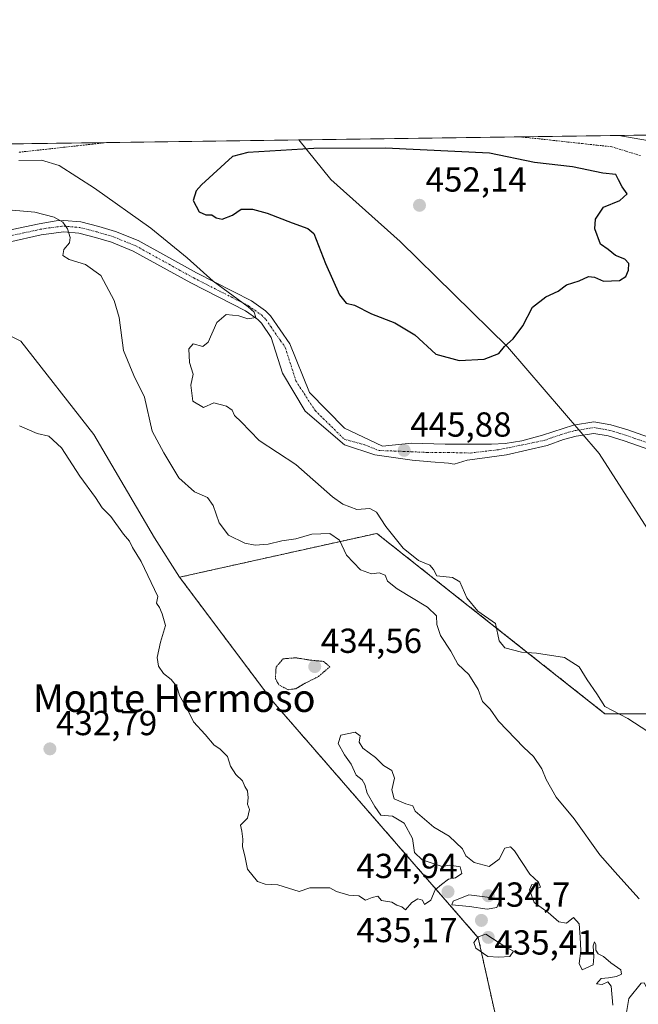
# Model space of a CAD drawing. Units: metres. Extents: x 593521 to 596954, y 4749889 to 4752249.
# Drawn here: x 594344 to 594522, y 4751966 to 4752249 of the extents above; entities that cross this region are included whole.
import ezdxf
from ezdxf.enums import TextEntityAlignment as Align

# ---------------------------------------------------------------- set-up
doc = ezdxf.new("R2010")
doc.units = ezdxf.units.M
doc.header["$MEASUREMENT"] = 0
for name, pattern in [('TRAZO_Y_PUNTO', [1, 0.5, -0.25, 0, -0.25]), ('TRAZOS', [0.75, 0.5, -0.25]), ('TRAZOS2', [0.375, 0.25, -0.125])]:
    doc.linetypes.add(name, pattern=pattern)
for name, color, linetype, lineweight in [('Alambrada', 19, 'TRAZOS', 0), ('Arbolado forestal', 92, 'TRAZOS', 0), ('Arbolado forestal CxS', 92, 'Continuous', 0), ('Arcén (en calzada doble)', 9, 'Continuous', 13), ('Carátula', 7, 'Continuous', 5), ('Comarca CxS', 133, 'Continuous', 0), ('Comunidad Autónoma CxS', 142, 'Continuous', 0), ('Curva de nivel maestra', 36, 'Continuous', 30), ('Curva de nivel normal', 36, 'Continuous', 0), ('Curva de nivel normal depresión', 36, 'TRAZOS2', 0), ('Entidad de ámbito territorial', 19, 'Continuous', 0), ('Entidad de ámbito territorial CxS', 92, 'Continuous', 0), ('Municipio CxS', 142, 'Continuous', 0), ('Núcleo urbano', 19, 'Continuous', 0), ('Núcleo urbano CxS', 19, 'Continuous', 0), ('Pista pavimentada', 135, 'Continuous', 13), ('Pista pavimentada Cxs', 135, 'Continuous', 0), ('Pista pavimentada eje', 135, 'TRAZO_Y_PUNTO', 0), ('Prado', 92, 'Continuous', 0), ('Prado CxS', 92, 'Continuous', 0), ('Provincia CxS', 1, 'Continuous', 0), ('Punto de cota en terreno', 7, 'Continuous', 0), ('Rótulo de punto de cota en terreno', 19, 'Continuous', 0), ('Texto cartográfico', 19, 'Continuous', 0)]:
    doc.layers.add(name, color=color, linetype=linetype, lineweight=lineweight)
doc.styles.add('Arial', font='txt', dxfattribs={"height": 0.2})

# ---------------------------------------------------------------- blocks, each defined once
blk = doc.blocks.new('*U168')
at = {"layer": 'Núcleo urbano CxS', "color": 19, "linetype": 'Continuous', "lineweight": 0}
for points in [[(594787.27, 4752024.02, 440.46), (594757.53, 4752048.5, 441.49), (594696.5, 4752078.05, 443.02), (594671.4, 4752079.08, 442.92), (594655.42, 4752079.72, 443), (594647.36, 4752078.39, 442.22), (594625.98, 4752074.84, 442.26), (594607.28, 4752074.37, 446.25), (594588.66, 4752073.9, 446.49), (594565.93, 4752061.67, 446.47), (594541.45, 4752049.43, 446.32), (594512.59, 4752049.43, 444.04), (594475.53, 4752078.72, 444.93), (594446.86, 4752101.38, 444.39), (594390.07, 4752088.76, 435.22), (594382.85, 4752100.12, 435.49), (594365.36, 4752129.83, 435.59), (594344.3, 4752156.78, 435.73), (594331.34, 4752163.13, 435.83)], [(594079.13, 4752209.92, 434.68), (594955.77, 4752222.08, 429.37)]]:
    blk.add_polyline3d(points, dxfattribs=at)
blk = doc.blocks.new('5PATER')
at = {"layer": 'Carátula', "linetype": 'Continuous', "lineweight": 5}
h = blk.add_hatch(color=250, dxfattribs=at)
edge = h.paths.add_edge_path()
edge.add_ellipse((0, 0.01), major_axis=(-1.33, -1.34), ratio=0.999422, start_angle=0, end_angle=360)
blk = doc.blocks.new('*U232')
at = {"layer": 'Arcén (en calzada doble)', "color": 9, "linetype": 'Continuous', "lineweight": 13}
blk.add_polyline3d([(594768.21, 4752080.22, 439.05), (594755.35, 4752093.73, 439.56), (594740.94, 4752107.27, 440.21), (594730.01, 4752117.48, 440.88), (594724.41, 4752122.25, 441.14), (594700.91, 4752139.34, 442.29), (594683.17, 4752151.26, 442.99), (594672.83, 4752158.13, 443.59), (594668.64, 4752160.8, 443.65), (594657.73, 4752166.75, 444.06), (594640.53, 4752175.51, 444.56), (594612.87, 4752187.9, 445.27), (594596.48, 4752194.73, 445.78), (594586.48, 4752198.23, 445.97), (594567.28, 4752203.71, 446.22), (594552.46, 4752208.16, 446.55), (594545.5, 4752210.02, 446.49), (594524.83, 4752214.51, 446.72), (594516.63, 4752215.99, 446.72)], dxfattribs=at)
blk = doc.blocks.new('*U238')
at = {"layer": 'Alambrada', "color": 19, "linetype": 'TRAZOS', "lineweight": 0}
for points in [[(594369.05, 4752213.94, 446.34), (594369.04, 4752213.94, 446.34), (594364.92, 4752213.49, 446.43), (594360.8, 4752213.04, 446.61), (594356.68, 4752212.58, 446.31), (594352.56, 4752212.13, 447.43), (594348.07, 4752211.64, 448.04), (594343.58, 4752211.14, 447.21)], [(594522.81, 4752210.22, 446.18), (594518.57, 4752211.49, 446.57), (594514.56, 4752212.73, 446.4), (594510.35, 4752213.19, 447.89), (594506.15, 4752213.65, 446.52), (594501.94, 4752214.11, 446.31), (594497.74, 4752214.57, 446.43), (594493.53, 4752215.03, 446.92), (594490.82, 4752215.31, 446.63), (594488.11, 4752215.59, 446.59), (594488.11, 4752215.59, 446.59)]]:
    blk.add_polyline3d(points, dxfattribs=at)

msp = doc.modelspace()

# ---------------------------------------------------------------- linework, layer by layer
at = {"layer": 'Arbolado forestal', "color": 92, "linetype": 'TRAZOS', "lineweight": 0}
for points in [[(594390.07, 4752088.76, 435.22), (594446.86, 4752101.38, 444.39), (594475.53, 4752078.72, 444.93), (594512.59, 4752049.43, 444.04), (594541.45, 4752049.43, 446.32), (594565.93, 4752061.67, 446.47), (594588.66, 4752073.9, 446.49), (594607.28, 4752074.37, 446.25), (594625.98, 4752074.84, 442.26)], [(594451.36, 4751922.98, 433.89), (594457.49, 4751929.6, 433.9), (594482.47, 4751956.19, 434.5), (594476.1, 4751984.9, 434.88), (594416.94, 4752052.93, 435.46), (594390.07, 4752088.76, 435.22)]]:
    msp.add_polyline3d(points, dxfattribs=at)
at = {"layer": 'Arbolado forestal CxS', "color": 92, "linetype": 'Continuous', "lineweight": 0}
msp.add_polyline3d([(594625.98, 4752074.84, 442.26), (594675.73, 4751991.9, 439.71), (594688.86, 4751931.15, 440.01), (594706.73, 4751879.61, 438.3), (594706.28, 4751873.32, 437.58), (594599.42, 4751902.16, 439.43), (594599.39, 4751902.17, 439.43), (594598.47, 4751902.35, 439.37), (594598.44, 4751902.36, 439.37), (594451.36, 4751922.98, 433.89), (594457.49, 4751929.6, 433.9), (594482.48, 4751956.19, 434.5), (594476.1, 4751984.9, 434.88), (594416.94, 4752052.93, 435.46), (594390.07, 4752088.76, 435.22), (594446.86, 4752101.38, 444.39), (594475.53, 4752078.72, 444.93), (594512.59, 4752049.43, 444.04), (594541.45, 4752049.43, 446.32), (594565.93, 4752061.67, 446.47), (594588.66, 4752073.9, 446.49), (594607.28, 4752074.37, 446.25), (594625.98, 4752074.84, 442.26)], close=True, dxfattribs=at)
at = {"layer": 'Comarca CxS', "color": 133, "linetype": 'Continuous', "lineweight": 0}
msp.add_polyline3d([(596954.3, 4749935.9, 519.62), (593552.34, 4749888.76, 576.12), (593520.81, 4752202.18, 432.6), (596921.61, 4752249.34, 607.19), (596954.3, 4749935.9, 519.62)], close=True, dxfattribs=at)
msp.add_polyline3d([(596954.3, 4749935.9, 519.62), (593552.34, 4749888.76, 576.12), (593520.81, 4752202.18, 432.6), (596921.61, 4752249.34, 607.19), (596954.3, 4749935.9, 519.62)], close=True, dxfattribs=at)
at = {"layer": 'Comunidad Autónoma CxS', "color": 142, "linetype": 'Continuous', "lineweight": 0}
msp.add_polyline3d([(593913.21, 4749893.76, 666.97), (593552.34, 4749888.76, 576.12), (593520.81, 4752202.18, 432.6), (594964.53, 4752222.2, 428.91), (596375.02, 4752241.76, 520.69), (596921.61, 4752249.34, 607.19), (596954.3, 4749935.9, 519.62), (595614.58, 4749917.34, 425.1), (593913.21, 4749893.76, 666.97)], close=True, dxfattribs=at)
msp.add_polyline3d([(593913.21, 4749893.76, 666.97), (593552.34, 4749888.76, 576.12), (593520.81, 4752202.18, 432.6), (594964.53, 4752222.2, 428.91), (596375.02, 4752241.76, 520.69), (596921.61, 4752249.34, 607.19), (596954.3, 4749935.9, 519.62), (595614.58, 4749917.34, 425.1), (593913.21, 4749893.76, 666.97)], close=True, dxfattribs=at)
at = {"layer": 'Curva de nivel maestra', "color": 36, "linetype": 'Continuous', "lineweight": 30}
msp.add_polyline3d([(594405.3, 4752209.91, 450), (594396.38, 4752201.74, 450), (594394.89, 4752200.02, 450), (594394.03, 4752197.24, 450), (594395.71, 4752194.01, 450), (594397.6, 4752193.09, 450), (594399.37, 4752193.1, 450), (594400.58, 4752192.25, 450), (594402.34, 4752191.92, 450), (594405.29, 4752193.03, 450), (594407.82, 4752194.78, 450), (594411.12, 4752194.78, 450), (594415.27, 4752193.58, 450), (594422.48, 4752190.8, 450), (594427.03, 4752189.21, 450), (594428.74, 4752187.79, 450), (594432.08, 4752179.15, 450), (594436.09, 4752170.08, 450), (594438.09, 4752167.73, 450), (594440.44, 4752167.08, 450), (594445.36, 4752164.66, 450), (594452.06, 4752162.03, 450), (594457.84, 4752158.6, 450), (594463.92, 4752153.01, 450), (594470.62, 4752151.19, 450), (594477.83, 4752151.6, 450), (594481.99, 4752153.19, 450), (594483.67, 4752155.19, 450), (594486.12, 4752157.44, 450), (594488.95, 4752161.18, 450), (594491.76, 4752166.52, 450), (594495.54, 4752169.51, 450), (594499.13, 4752171.16, 450), (594501.53, 4752172.96, 450), (594505.21, 4752174.13, 450), (594507.87, 4752175.36, 450), (594509.63, 4752175.22, 450), (594512.22, 4752174.06, 450), (594516.75, 4752174.22, 450), (594518.66, 4752175.34, 450), (594519.36, 4752177.21, 450), (594519.47, 4752179.12, 450), (594518.32, 4752180.32, 450), (594515.67, 4752181.41, 450), (594513.51, 4752183.17, 450), (594511.36, 4752184.66, 450), (594509.66, 4752189.13, 450), (594509.86, 4752191.9, 450), (594512.22, 4752195.36, 450), (594516.91, 4752197.26, 450), (594518.97, 4752199.18, 450), (594517.59, 4752201.19, 450), (594516.48, 4752203.19, 450), (594515.76, 4752204.76, 450), (594511.97, 4752205.18, 450), (594503.22, 4752206.99, 450), (594492.35, 4752208.24, 450), (594479.3, 4752210.94, 450), (594449.38, 4752212.3, 450), (594428.74, 4752212.26, 450), (594409.74, 4752211.1, 450), (594405.3, 4752209.91, 450)], dxfattribs=at)
at = {"layer": 'Curva de nivel normal', "color": 36, "linetype": 'Continuous', "lineweight": 0}
for points in [[(594529.07, 4752041.59, 445), (594519.17, 4752048.01, 445), (594512.53, 4752051.52, 445), (594510.28, 4752055.19, 445), (594507.45, 4752059.18, 445), (594505.21, 4752062.92, 445), (594500.97, 4752065.6, 445), (594492.93, 4752066.85, 445), (594488.53, 4752067.16, 445), (594483.8, 4752068.44, 445), (594482.16, 4752070.46, 445), (594481.1, 4752075.4, 445), (594475.96, 4752078.94, 445), (594472.82, 4752082.8, 445), (594470.81, 4752087.39, 445), (594468.65, 4752088.71, 445), (594464.21, 4752089.16, 445), (594463.18, 4752090.96, 445), (594462.17, 4752092.18, 445), (594458.93, 4752093.57, 445), (594454.51, 4752097.15, 445), (594449.53, 4752103.36, 445), (594446.84, 4752107.44, 445), (594444.83, 4752108.55, 445), (594441.16, 4752108.26, 445), (594437.12, 4752109.79, 445), (594434.15, 4752111.94, 445), (594423.55, 4752121.19, 445), (594412.97, 4752128.11, 445), (594407.84, 4752133.49, 445), (594405.88, 4752135.35, 445), (594405.18, 4752136.82, 445), (594403.62, 4752138.03, 445), (594399.94, 4752138.96, 445), (594396.94, 4752137.68, 445), (594393.86, 4752139.5, 445), (594393.27, 4752144.07, 445), (594393.97, 4752147.28, 445), (594392.97, 4752150.62, 445), (594392.72, 4752154.58, 445), (594394, 4752155.93, 445), (594396.77, 4752155.21, 445), (594398.3, 4752156.48, 445), (594400.81, 4752162.11, 445), (594403.47, 4752164.38, 445), (594407.14, 4752164.08, 445), (594409.73, 4752163.16, 445), (594412.01, 4752163.54, 445), (594411.54, 4752165.12, 445), (594409.85, 4752166.64, 445), (594399.7, 4752174.01, 445), (594392.28, 4752180.78, 445), (594381.82, 4752189.26, 445), (594365.61, 4752200.82, 445), (594355.43, 4752207.31, 445), (594350.33, 4752208.85, 445), (594343.81, 4752208.82, 445)], [(594522.5, 4751996.14, 440), (594516.35, 4752002.92, 440), (594511.16, 4752008.83, 440), (594503.72, 4752019.16, 440), (594498.59, 4752025.43, 440), (594495.71, 4752030.52, 440), (594494.46, 4752033.59, 440), (594492.03, 4752037.12, 440), (594489.28, 4752039.69, 440), (594481.92, 4752047.24, 440), (594479.57, 4752050.74, 440), (594477.34, 4752052.94, 440), (594476.12, 4752056.43, 440), (594473.43, 4752060.74, 440), (594470.25, 4752063.72, 440), (594468.16, 4752067.43, 440), (594465.24, 4752071.96, 440), (594464.17, 4752075.17, 440), (594464.08, 4752077.65, 440), (594461.47, 4752080.11, 440), (594452.73, 4752085.37, 440), (594449.94, 4752087.65, 440), (594449.26, 4752089.36, 440), (594447.55, 4752089.97, 440), (594445.37, 4752089.68, 440), (594442.16, 4752090.84, 440), (594438.14, 4752095.12, 440), (594436.13, 4752099.44, 440), (594433.33, 4752101.3, 440), (594428.14, 4752101.16, 440), (594423.6, 4752099.81, 440), (594419.55, 4752099.2, 440), (594415.55, 4752098.29, 440), (594411.88, 4752097.97, 440), (594408.88, 4752098.57, 440), (594404.19, 4752100.84, 440), (594401.44, 4752104.38, 440), (594399.74, 4752109.42, 440), (594398.11, 4752111.75, 440), (594394.33, 4752113.35, 440), (594389.87, 4752117.42, 440), (594385.54, 4752124.54, 440), (594382.17, 4752130.82, 440), (594379.95, 4752140.59, 440), (594376.91, 4752146.88, 440), (594373.96, 4752154.08, 440), (594372.64, 4752163.52, 440), (594371.21, 4752168.48, 440), (594367.37, 4752175.63, 440), (594362.99, 4752178.82, 440), (594358.29, 4752180.22, 440), (594356.49, 4752181.38, 440), (594356.77, 4752183.19, 440), (594358.32, 4752185.06, 440), (594358.6, 4752186.65, 440), (594357.81, 4752189.06, 440), (594356.4, 4752191.04, 440), (594353.94, 4752192.42, 440), (594348.41, 4752193.94, 440), (594341.86, 4752194.43, 440)], [(594343.99, 4752132.32, 435), (594349.04, 4752130.11, 435), (594352.41, 4752129.41, 435), (594356.02, 4752125.99, 435), (594361.38, 4752117.86, 435), (594365.88, 4752111.75, 435), (594367.77, 4752108.76, 435), (594370.24, 4752106.23, 435), (594373.91, 4752101.17, 435), (594375.66, 4752099.17, 435), (594376.5, 4752097.29, 435), (594379.05, 4752093.23, 435), (594383.79, 4752083.19, 435), (594383.44, 4752081.31, 435), (594384.26, 4752080.07, 435), (594385.08, 4752078.18, 435), (594386.01, 4752074.84, 435), (594384.54, 4752070.01, 435), (594383.59, 4752065.64, 435), (594383.96, 4752063.13, 435), (594385.4, 4752061, 435), (594387.68, 4752059.32, 435), (594389.26, 4752057.24, 435), (594390.08, 4752054.72, 435), (594392.33, 4752050.64, 435), (594394.1, 4752047.08, 435), (594397.43, 4752043.4, 435), (594400.05, 4752040.36, 435), (594401.64, 4752039.28, 435), (594403.83, 4752037.14, 435), (594404.72, 4752034.36, 435), (594406.28, 4752031.92, 435), (594408.15, 4752030.12, 435), (594408.87, 4752028.51, 435), (594409.64, 4752027.21, 435), (594409.85, 4752025.23, 435), (594409.66, 4752023.34, 435), (594410.23, 4752021.8, 435), (594409.68, 4752019.34, 435), (594407.62, 4752017.3, 435), (594408, 4752015.61, 435), (594408.29, 4752013.3, 435), (594408.16, 4752011.11, 435), (594408.87, 4752008.45, 435), (594409.67, 4752004.64, 435), (594412.51, 4752001.15, 435), (594414.74, 4752000.34, 435), (594418.38, 4752000.18, 435), (594424.55, 4751998.26, 435), (594427.55, 4751999.27, 435), (594433.31, 4751999.26, 435), (594435.29, 4751998.26, 435), (594438.82, 4751997.12, 435), (594441.75, 4751997.02, 435), (594443.62, 4751995.69, 435), (594445.55, 4751996.51, 435), (594447.22, 4751996.88, 435), (594448.26, 4751995.6, 435), (594451.22, 4751995.19, 435), (594452.62, 4751994.26, 435), (594454.13, 4751993.77, 435), (594455.1, 4751992.97, 435), (594456.98, 4751995.06, 435), (594458.66, 4751996.11, 435), (594460.04, 4751995.68, 435), (594460.64, 4751994.49, 435), (594462.48, 4751995.73, 435), (594463.7, 4751998.66, 435), (594465.55, 4752000.25, 435), (594467.55, 4752001.8, 435), (594469.58, 4752002.14, 435), (594471.34, 4752003.38, 435), (594470.92, 4752005.32, 435), (594467.88, 4752005.8, 435), (594465.69, 4752005.41, 435), (594459.99, 4752007.36, 435), (594457.76, 4752009.42, 435), (594457.16, 4752013.47, 435), (594454.72, 4752017.89, 435), (594451.42, 4752019.92, 435), (594448.08, 4752020.2, 435), (594446.32, 4752022.66, 435), (594444.08, 4752026.54, 435), (594443.44, 4752029.04, 435), (594442.64, 4752030.42, 435), (594440.91, 4752031.75, 435), (594439.5, 4752034.86, 435), (594437.58, 4752037.56, 435), (594435.78, 4752040.9, 435), (594436.52, 4752043.22, 435), (594440.69, 4752044.16, 435), (594442.12, 4752043.09, 435), (594441.78, 4752041.28, 435), (594442.84, 4752039.48, 435), (594446.53, 4752036.84, 435), (594448.83, 4752034.47, 435), (594451.21, 4752033.05, 435), (594452, 4752030.86, 435), (594451.25, 4752027.46, 435), (594451.86, 4752024.92, 435), (594455.2, 4752023.5, 435), (594457.28, 4752022.92, 435), (594457.9, 4752021.37, 435), (594463.28, 4752016.76, 435), (594467.69, 4752014.16, 435), (594471.55, 4752010.51, 435), (594472.49, 4752008.52, 435), (594474.97, 4752006.54, 435), (594479.24, 4752005.44, 435), (594482.16, 4752007.49, 435), (594483.78, 4752010.75, 435), (594485.37, 4752011.05, 435), (594486.54, 4752009.95, 435), (594490.99, 4752003.2, 435), (594493.44, 4752000.92, 435), (594494.04, 4751999.47, 435), (594493.33, 4751999.18, 435), (594492.62, 4752000.14, 435), (594491.57, 4752000.24, 435), (594490.83, 4751998.67, 435), (594492.22, 4751995.1, 435), (594496.25, 4751992.16, 435), (594499.3, 4751989.48, 435), (594501.53, 4751989.09, 435), (594503.55, 4751990.78, 435), (594505.18, 4751988.92, 435), (594505.48, 4751985.05, 435), (594505.68, 4751981.16, 435), (594505.16, 4751977.47, 435), (594506.02, 4751975.65, 435), (594509.24, 4751977.1, 435), (594509.44, 4751979.39, 435), (594509.16, 4751982.62, 435), (594509.55, 4751983.7, 435), (594509.94, 4751982.98, 435), (594509.95, 4751981.36, 435), (594510.68, 4751980.29, 435), (594512.15, 4751979.46, 435), (594514.32, 4751977.63, 435), (594517.16, 4751975.67, 435), (594517.36, 4751974.45, 435), (594515.9, 4751973.73, 435), (594513.64, 4751973.36, 435), (594511.52, 4751973.21, 435), (594510.2, 4751971.61, 435), (594511.84, 4751971.41, 435), (594513.42, 4751972.18, 435), (594514.39, 4751970.91, 435), (594514.89, 4751965.53, 435)], [(594478.64, 4751993.12, 435), (594481.42, 4751993.59, 435), (594482.49, 4751996.13, 435), (594473.41, 4751997.3, 435), (594468.92, 4751995.42, 435), (594468.54, 4751994.41, 435), (594473.61, 4751993.94, 435), (594478.64, 4751993.12, 435)], [(594481.99, 4751979.27, 435), (594485.18, 4751979.46, 435), (594486.22, 4751980.99, 435), (594483.8, 4751982.41, 435), (594478.31, 4751985.95, 435), (594476.12, 4751985.13, 435), (594474.79, 4751983.56, 435), (594475.44, 4751981.91, 435), (594478.82, 4751979.46, 435), (594481.99, 4751979.27, 435)], [(594518.69, 4751962.81, 435), (594519.47, 4751967.37, 435), (594523, 4751971.79, 435), (594523.88, 4751971.94, 435), (594524.68, 4751970.52, 435), (594524.68, 4751967.48, 435), (594525.99, 4751965.5, 435)]]:
    msp.add_polyline3d(points, dxfattribs=at)
at = {"layer": 'Curva de nivel normal depresión', "color": 36, "linetype": 'TRAZOS2', "lineweight": 0}
msp.add_polyline3d([(594421.33, 4752056.33, 435), (594423.55, 4752056.64, 435), (594426.22, 4752058.21, 435), (594430.1, 4752060.15, 435), (594433.31, 4752062.95, 435), (594431.56, 4752064.49, 435), (594427.92, 4752064.84, 435), (594423.55, 4752065.54, 435), (594419.88, 4752065.24, 435), (594417.88, 4752062.9, 435), (594417.66, 4752059.54, 435), (594418.68, 4752057.75, 435), (594421.33, 4752056.33, 435)], dxfattribs=at)
at = {"layer": 'Entidad de ámbito territorial', "color": 19, "linetype": 'Continuous', "lineweight": 0}
msp.add_polyline3d([(594424.36, 4752214.71, 448.53), (594424.38, 4752214.69, 448.54), (594433.61, 4752203.31, 451.3), (594453.63, 4752185.41, 452.37), (594484.55, 4752155.15, 449.94), (594510.91, 4752124.42, 446.31), (594542.05, 4752075.87, 447.01), (594555.08, 4752052.37, 446.57), (594555.87, 4752050.49, 446.48), (594569.04, 4752019.49, 445.54), (594585.51, 4751988.18, 445), (594597.15, 4751964.15, 444.66), (594606.73, 4751928.01, 444.32), (594612.35, 4751906.52, 443.66), (594616.4, 4751894.16, 436.07), (594618.97, 4751885.12, 435.35), (594621.85, 4751874.96, 441.32), (594632.98, 4751831.1, 440.94), (594644.03, 4751791.43, 438.73)], dxfattribs=at)
msp.add_polyline3d([(594424.36, 4752214.71, 448.53), (594424.38, 4752214.69, 448.54), (594433.61, 4752203.31, 451.3), (594453.63, 4752185.41, 452.37), (594484.55, 4752155.15, 449.94), (594510.91, 4752124.42, 446.31), (594542.05, 4752075.87, 447.01), (594555.08, 4752052.37, 446.57), (594555.87, 4752050.49, 446.48), (594569.04, 4752019.49, 445.54), (594585.51, 4751988.18, 445), (594597.15, 4751964.15, 444.66), (594606.73, 4751928.01, 444.32), (594612.35, 4751906.52, 443.66), (594616.4, 4751894.16, 436.07), (594618.97, 4751885.12, 435.35), (594621.85, 4751874.96, 441.32), (594632.98, 4751831.1, 440.94), (594644.03, 4751791.43, 438.73)], dxfattribs=at)
at = {"layer": 'Entidad de ámbito territorial CxS', "color": 92, "linetype": 'Continuous', "lineweight": 0}
for points in [[(594597.15, 4751964.15, 444.66), (594585.51, 4751988.18, 445), (594569.04, 4752019.49, 445.54), (594555.87, 4752050.49, 446.48), (594555.08, 4752052.37, 446.57), (594542.05, 4752075.87, 447.01), (594510.91, 4752124.42, 446.31), (594484.55, 4752155.15, 449.94), (594453.63, 4752185.41, 452.37), (594433.61, 4752203.31, 451.3), (594424.38, 4752214.69, 448.54), (594424.36, 4752214.71, 448.53), (594964.53, 4752222.2, 428.91)], [(594597.15, 4751964.15, 444.66), (594585.51, 4751988.18, 445), (594569.04, 4752019.49, 445.54), (594555.87, 4752050.49, 446.48), (594555.08, 4752052.37, 446.57), (594542.05, 4752075.87, 447.01), (594510.91, 4752124.42, 446.31), (594484.55, 4752155.15, 449.94), (594453.63, 4752185.41, 452.37), (594433.61, 4752203.31, 451.3), (594424.38, 4752214.69, 448.54), (594424.36, 4752214.71, 448.53), (594964.53, 4752222.2, 428.91)], [(593520.81, 4752202.18, 432.6), (594424.36, 4752214.71, 448.53), (594424.38, 4752214.69, 448.54), (594433.61, 4752203.31, 451.3), (594453.63, 4752185.41, 452.37), (594484.55, 4752155.15, 449.94), (594510.91, 4752124.42, 446.31), (594542.05, 4752075.87, 447.01), (594555.08, 4752052.37, 446.57), (594555.87, 4752050.49, 446.48), (594569.04, 4752019.49, 445.54), (594585.51, 4751988.18, 445), (594597.15, 4751964.15, 444.66)], [(593520.81, 4752202.18, 432.6), (594424.36, 4752214.71, 448.53), (594424.38, 4752214.69, 448.54), (594433.61, 4752203.31, 451.3), (594453.63, 4752185.41, 452.37), (594484.55, 4752155.15, 449.94), (594510.91, 4752124.42, 446.31), (594542.05, 4752075.87, 447.01), (594555.08, 4752052.37, 446.57), (594555.87, 4752050.49, 446.48), (594569.04, 4752019.49, 445.54), (594585.51, 4751988.18, 445), (594597.15, 4751964.15, 444.66)]]:
    msp.add_polyline3d(points, dxfattribs=at)
at = {"layer": 'Municipio CxS', "color": 142, "linetype": 'Continuous', "lineweight": 0}
msp.add_polyline3d([(593520.81, 4752202.18, 432.6), (594964.53, 4752222.2, 428.91)], dxfattribs=at)
msp.add_polyline3d([(593520.81, 4752202.18, 432.6), (594964.53, 4752222.2, 428.91)], dxfattribs=at)
at = {"layer": 'Núcleo urbano', "color": 19, "linetype": 'Continuous', "lineweight": 0}
for points in [[(594332.97, 4752213.44, 446.03), (594369.04, 4752213.94, 446.25), (594488.11, 4752215.59, 447.02), (594516.63, 4752215.99, 446.72), (594524.95, 4752216.11, 446.85), (594541.53, 4752216.34, 446.96), (594557.15, 4752216.55, 446.73), (594580.22, 4752216.87, 446.43), (594801.94, 4752219.95, 442.45)], [(594329.3, 4752170.5, 435.45), (594331.34, 4752163.13, 435.83), (594344.3, 4752156.78, 435.73), (594365.36, 4752129.83, 435.59), (594382.85, 4752100.12, 435.49), (594390.07, 4752088.76, 435.22)], [(594390.07, 4752088.76, 435.22), (594446.86, 4752101.38, 444.39), (594475.53, 4752078.72, 444.93), (594512.59, 4752049.43, 444.04), (594541.45, 4752049.43, 446.32), (594565.93, 4752061.67, 446.47), (594588.66, 4752073.9, 446.49), (594607.28, 4752074.37, 446.25), (594625.98, 4752074.84, 442.26)]]:
    msp.add_polyline3d(points, dxfattribs=at)
at = {"layer": 'Pista pavimentada', "color": 135, "linetype": 'Continuous', "lineweight": 13}
for points in [[(594340.02, 4752188.5, 438.17), (594349.62, 4752190.58, 439.28), (594354.56, 4752191.37, 439.86), (594356.74, 4752191.54, 440.1), (594361.65, 4752191.09, 440.45), (594366.78, 4752189.78, 440.95), (594371.59, 4752188.33, 441.34), (594378.14, 4752185.7, 442.32), (594394.9, 4752176.42, 444.09), (594410.78, 4752168.34, 445.5), (594414.82, 4752165.47, 445.63), (594416.22, 4752164.02, 445.47), (594421.82, 4752155.94, 445.71), (594427.53, 4752141.98, 445.99), (594437.53, 4752131.66, 445.98), (594448.53, 4752126.48, 445.94), (594456.9, 4752127.38, 445.88), (594466.59, 4752127.06, 445.83), (594479.92, 4752127.06, 445.88), (594483.89, 4752127.22, 445.93), (594488.65, 4752128.01, 446.03), (594494.58, 4752129.7, 446.16), (594503.54, 4752132.58, 446.46), (594509.42, 4752133.54, 446.46), (594514.34, 4752132.66, 446.47), (594519.16, 4752131.22, 446.51), (594538.38, 4752124.42, 446.52)], [(594537.58, 4752121.2, 446.48), (594518.14, 4752128.08, 446.29), (594513.57, 4752129.44, 446.32), (594509.39, 4752130.19, 446.37), (594504.31, 4752129.36, 446.29), (594500.64, 4752128.4, 446.13), (594495.96, 4752126.68, 446.16), (594484.21, 4752124.04, 445.87), (594476.59, 4752122.93, 445.83), (594472.94, 4752122.46, 445.79), (594469.13, 4752121.34, 445.76), (594467.53, 4752121.56, 445.78), (594462.46, 4752121.98, 445.82), (594457.06, 4752122.46, 445.89), (594446.33, 4752124.01, 445.87), (594437.53, 4752126.9, 445.97), (594426.26, 4752136.58, 446.15), (594419.75, 4752147.54, 446.09), (594416.48, 4752157.81, 445.6), (594413.66, 4752161.92, 445.24), (594412.66, 4752162.96, 445.04), (594409.07, 4752165.51, 445.17), (594393.35, 4752173.5, 443.32), (594376.72, 4752182.71, 441.84), (594370.49, 4752185.22, 441.19), (594365.89, 4752186.6, 440.76), (594361.09, 4752187.83, 440.21), (594356.71, 4752188.23, 439.76), (594350.23, 4752187.33, 439.05), (594340.84, 4752185.3, 438.1)]]:
    msp.add_polyline3d(points, dxfattribs=at)
at = {"layer": 'Pista pavimentada Cxs', "color": 135, "linetype": 'Continuous', "lineweight": 0}
for points in [[(594340.02, 4752188.5, 438.17), (594349.62, 4752190.58, 439.28), (594354.56, 4752191.37, 439.86), (594356.74, 4752191.54, 440.1), (594361.65, 4752191.09, 440.45), (594366.78, 4752189.78, 440.95), (594371.59, 4752188.33, 441.34), (594378.14, 4752185.7, 442.32), (594394.9, 4752176.42, 444.09), (594410.78, 4752168.34, 445.5), (594414.82, 4752165.47, 445.63), (594416.22, 4752164.02, 445.47), (594421.82, 4752155.94, 445.71), (594427.53, 4752141.98, 445.99), (594437.53, 4752131.66, 445.98), (594448.53, 4752126.48, 445.94), (594456.9, 4752127.38, 445.88), (594466.59, 4752127.06, 445.83), (594479.92, 4752127.06, 445.88), (594483.89, 4752127.22, 445.93), (594488.65, 4752128.01, 446.03), (594494.58, 4752129.7, 446.16), (594503.54, 4752132.58, 446.46), (594509.42, 4752133.54, 446.46), (594514.34, 4752132.66, 446.47), (594519.16, 4752131.22, 446.51), (594538.38, 4752124.42, 446.52)], [(594537.58, 4752121.2, 446.48), (594518.14, 4752128.08, 446.29), (594513.57, 4752129.44, 446.32), (594509.39, 4752130.19, 446.37), (594504.31, 4752129.36, 446.29), (594500.64, 4752128.4, 446.13), (594495.96, 4752126.68, 446.16), (594484.21, 4752124.04, 445.87), (594476.59, 4752122.93, 445.83), (594472.94, 4752122.46, 445.79), (594469.13, 4752121.34, 445.76), (594467.53, 4752121.56, 445.78), (594462.46, 4752121.98, 445.82), (594457.06, 4752122.46, 445.89), (594446.33, 4752124.01, 445.87), (594437.53, 4752126.9, 445.97), (594426.26, 4752136.58, 446.15), (594419.75, 4752147.54, 446.09), (594416.48, 4752157.81, 445.6), (594413.66, 4752161.92, 445.24), (594412.66, 4752162.96, 445.04), (594409.07, 4752165.51, 445.17), (594393.35, 4752173.5, 443.32), (594376.72, 4752182.71, 441.84), (594370.49, 4752185.22, 441.19), (594365.89, 4752186.6, 440.76), (594361.09, 4752187.83, 440.21), (594356.71, 4752188.23, 439.76), (594350.23, 4752187.33, 439.05), (594340.84, 4752185.3, 438.1)]]:
    msp.add_polyline3d(points, dxfattribs=at)
at = {"layer": 'Pista pavimentada eje', "color": 135, "linetype": 'TRAZO_Y_PUNTO', "lineweight": 0}
msp.add_polyline3d([(594340.43, 4752186.9, 438.13), (594345.23, 4752187.94, 438.54), (594349.93, 4752188.96, 439.04), (594352.4, 4752189.35, 439.36), (594355.64, 4752189.8, 439.78), (594356.73, 4752189.89, 439.91), (594361.37, 4752189.46, 440.31), (594363.94, 4752188.81, 440.55), (594366.34, 4752188.19, 440.8), (594368.64, 4752187.5, 441.03), (594371.04, 4752186.78, 441.26), (594374.16, 4752185.52, 441.6), (594377.43, 4752184.21, 441.95), (594394.13, 4752174.96, 443.65), (594401.99, 4752170.97, 444.67), (594409.93, 4752166.93, 445.26), (594413.74, 4752164.22, 445.23), (594414.94, 4752162.97, 445.25), (594416.35, 4752160.92, 445.46), (594419.15, 4752156.88, 445.67), (594420.52, 4752154.93, 445.72), (594423.56, 4752145.32, 446), (594429.12, 4752136.74, 446.08), (594437.53, 4752128.49, 445.91), (594443.41, 4752126.9, 445.96), (594447.43, 4752125.25, 445.9), (594454.52, 4752125, 445.89), (594461.51, 4752124.68, 445.8), (594467.54, 4752124.68, 445.8), (594473.73, 4752124.52, 445.83), (594481.98, 4752125.47, 445.88), (594495.27, 4752128.19, 446.13), (594497.61, 4752129.05, 446.16), (594502.09, 4752130.49, 446.29), (594503.93, 4752130.97, 446.37), (594509.41, 4752131.87, 446.42), (594513.96, 4752131.05, 446.39), (594516.37, 4752130.33, 446.36), (594518.65, 4752129.65, 446.39), (594537.98, 4752122.81, 446.5)], dxfattribs=at)
at = {"layer": 'Prado', "color": 92, "linetype": 'Continuous', "lineweight": 0}
for points in [[(594329.3, 4752170.5, 435.45), (594331.34, 4752163.13, 435.83), (594344.3, 4752156.78, 435.73), (594365.36, 4752129.83, 435.59), (594382.85, 4752100.12, 435.49), (594390.07, 4752088.76, 435.22)], [(594451.36, 4751922.98, 433.89), (594457.49, 4751929.6, 433.9), (594482.47, 4751956.19, 434.5), (594476.1, 4751984.9, 434.88), (594416.94, 4752052.93, 435.46), (594390.07, 4752088.76, 435.22)]]:
    msp.add_polyline3d(points, dxfattribs=at)
at = {"layer": 'Prado CxS', "color": 92, "linetype": 'Continuous', "lineweight": 0}
msp.add_polyline3d([(594390.07, 4752088.76, 435.22), (594416.94, 4752052.93, 435.46), (594476.1, 4751984.9, 434.88), (594482.48, 4751956.19, 434.5), (594457.49, 4751929.6, 433.9), (594451.36, 4751922.98, 433.89), (594438.7, 4751924.75, 433.46), (594308.72, 4751945, 431.83), (594308.73, 4751945.14, 431.82), (594312.14, 4751951.71, 431.7), (594314.16, 4751990.81, 431.96), (594314.52, 4751995.51, 431.94), (594322.13, 4752089.66, 432.36), (594322.84, 4752098.49, 432.58), (594323.66, 4752108.58, 432.58), (594329.3, 4752170.5, 435.45), (594331.34, 4752163.13, 435.83), (594344.3, 4752156.78, 435.73), (594365.36, 4752129.83, 435.59), (594382.85, 4752100.12, 435.49), (594390.07, 4752088.76, 435.22)], close=True, dxfattribs=at)
at = {"layer": 'Provincia CxS', "color": 1, "linetype": 'Continuous', "lineweight": 0}
msp.add_polyline3d([(593913.21, 4749893.76, 666.97), (593552.34, 4749888.76, 576.12), (593533.5, 4751270.86, 466.64), (593520.81, 4752202.18, 432.6), (594424.36, 4752214.71, 448.53), (594964.53, 4752222.2, 428.91), (596921.61, 4752249.34, 607.19), (596938.02, 4751087.68, 680.22), (596950.2, 4750225.89, 589.59), (596954.3, 4749935.9, 519.62), (595614.58, 4749917.34, 425.1), (593913.21, 4749893.76, 666.97)], close=True, dxfattribs=at)
msp.add_polyline3d([(593913.21, 4749893.76, 666.97), (593552.34, 4749888.76, 576.12), (593533.5, 4751270.86, 466.64), (593520.81, 4752202.18, 432.6), (594424.36, 4752214.71, 448.53), (594964.53, 4752222.2, 428.91), (596921.61, 4752249.34, 607.19), (596938.02, 4751087.68, 680.22), (596950.2, 4750225.89, 589.59), (596954.3, 4749935.9, 519.62), (595614.58, 4749917.34, 425.1), (593913.21, 4749893.76, 666.97)], close=True, dxfattribs=at)

# ---------------------------------------------------------------- block references
at = {"layer": 'Alambrada', "color": 19, "linetype": 'TRAZOS', "lineweight": 0}
msp.add_blockref('*U238', (0, 0), dxfattribs=at)
at = {"layer": 'Arcén (en calzada doble)', "color": 9, "linetype": 'Continuous', "lineweight": 13}
msp.add_blockref('*U232', (0, 0), dxfattribs=at)
at = {"layer": 'Núcleo urbano CxS', "color": 19, "linetype": 'Continuous', "lineweight": 0}
msp.add_blockref('*U168', (0, 0), dxfattribs=at)
at = {"layer": 'Punto de cota en terreno', "linetype": 'Continuous', "lineweight": 0}
for p in [(594459.18, 4752195.87, 452.14), (594454.77, 4752125.29, 445.88), (594429, 4752063, 434.56), (594352.72, 4752039.3, 432.79), (594467.39, 4751998.14, 434.94), (594479, 4751997, 435.17), (594477.01, 4751989.89, 434.7), (594479, 4751985, 435.41)]:
    msp.add_blockref('5PATER', p, dxfattribs=at)

# ---------------------------------------------------------------- texts
at = {"layer": 'Rótulo de punto de cota en terreno', "color": 19, "linetype": 'Continuous', "lineweight": 0, "style": 'Arial'}
for s, p in [('452,14', (594460.94, 4752197.63)), ('445,88', (594456.53, 4752127.05)), ('434,56', (594430.76, 4752064.76)), ('432,79', (594354.48, 4752041.06)), ('434,94', (594441.01, 4751999.9)), ('434,7', (594478.77, 4751991.65)), ('435,17', (594441.01, 4751981.44)), ('435,41', (594480.76, 4751977.86))]:
    msp.add_text(s, height=7, dxfattribs=at).set_placement(p, align=Align.BOTTOM_LEFT)
at = {"layer": 'Texto cartográfico', "color": 19, "linetype": 'Continuous', "lineweight": 0, "style": 'Arial'}
msp.add_text('Monte Hermoso', height=8, dxfattribs=at).set_placement((594388.55, 4752053.93), align=Align.MIDDLE_CENTER)

doc.saveas('drawing.dxf')
